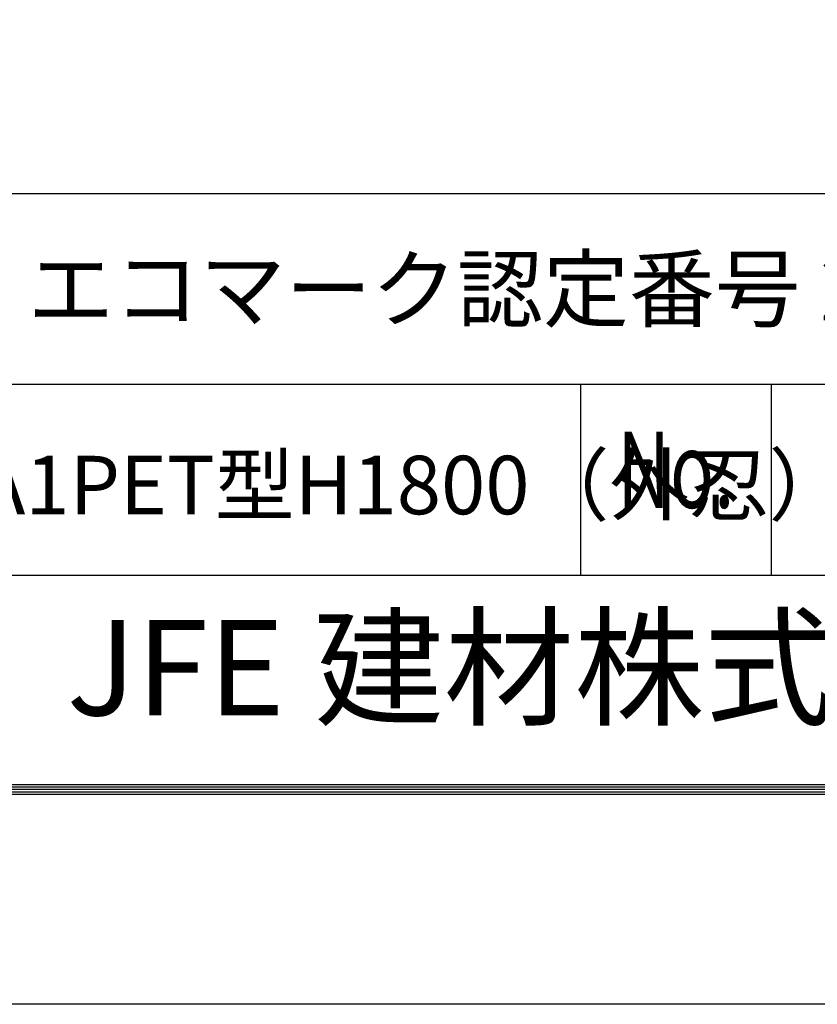
# Model space of a CAD drawing. Extents: x 0 to 8910, y 0 to 6300.
# Drawn here: x 7035 to 7922, y 0 to 1095 of the extents above; entities that cross this region are included whole.
import ezdxf
from ezdxf.enums import TextEntityAlignment as Align

# ---------------------------------------------------------------- set-up
doc = ezdxf.new("R2010")
doc.units = 0
doc.header["$LTSCALE"] = 100
doc.header["$MEASUREMENT"] = 0
doc.layers.add('D-TTL', color=2, linetype='CONTINUOUS')
doc.layers.add('D-TTL-TXT', color=7, linetype='CONTINUOUS')
doc.styles.add('ROMANSE', font='Romans.shx', dxfattribs={"width": 0.7, "height": 45, "bigfont": 'BIGFONT.SHX'})

msp = doc.modelspace()

# ---------------------------------------------------------------- linework, layer by layer
at = {"layer": 'D-TTL', "color": 7}
for p, q in [((6703.8, 901.6), (8613, 901.6)), ((6703.8, 689.4), (8613, 689.4)), ((7658.4, 689.4), (7658.4, 477.3)), ((7870.5, 689.4), (7870.5, 477.3)), ((6703.8, 477.3), (8613, 477.3))]:
    msp.add_line(p, q, dxfattribs=at)
at = {"layer": 'D-TTL'}
msp.add_lwpolyline([(0.3, 6300.4), (8910, 6300.4), (8910, 0), (0.3, 0)], close=True, dxfattribs=at)
at = {"layer": 'D-TTL', "color": 7}
for points in [[(286.7, 6067.1), (8623.6, 6067.1), (8623.6, 233.3), (286.7, 233.3)], [(289.3, 6064.4), (8621, 6064.4), (8621, 236), (289.3, 236)], [(292, 6061.8), (8618.3, 6061.8), (8618.3, 238.7), (292, 238.7)], [(294.6, 6059.1), (8615.7, 6059.1), (8615.7, 241.3), (294.6, 241.3)], [(297.3, 6056.5), (8613, 6056.5), (8613, 244), (297.3, 244)]]:
    msp.add_lwpolyline(points, close=True, dxfattribs=at)

# ---------------------------------------------------------------- texts
at = {"layer": 'D-TTL-TXT', "style": 'ROMANSE'}
msp.add_text('エコマーク認定番号 22 131 001', height=70, dxfattribs=at).set_placement((7043.8, 795.5), align=Align.MIDDLE_LEFT)
at = {"layer": 'D-TTL-TXT', "style": 'ROMANSE', "width": 0.7}
msp.add_text('No.', height=84.85, dxfattribs=at).set_placement((7764.5, 583.4), align=Align.MIDDLE)
at = {"layer": 'D-TTL-TXT', "style": 'ROMANSE'}
msp.add_text('JFE 建材株式会社', height=106.07, dxfattribs=at).set_placement((7658.4, 360.6), align=Align.MIDDLE)
at = {"layer": 'D-TTL-TXT', "insert": (6936, 609.9), "char_height": 65, "width": 738.905, "attachment_point": 1, "style": 'ROMANSE'}
msp.add_mtext('VA1PET型H1800（外忍）', dxfattribs=at)

doc.saveas('drawing.dxf')
